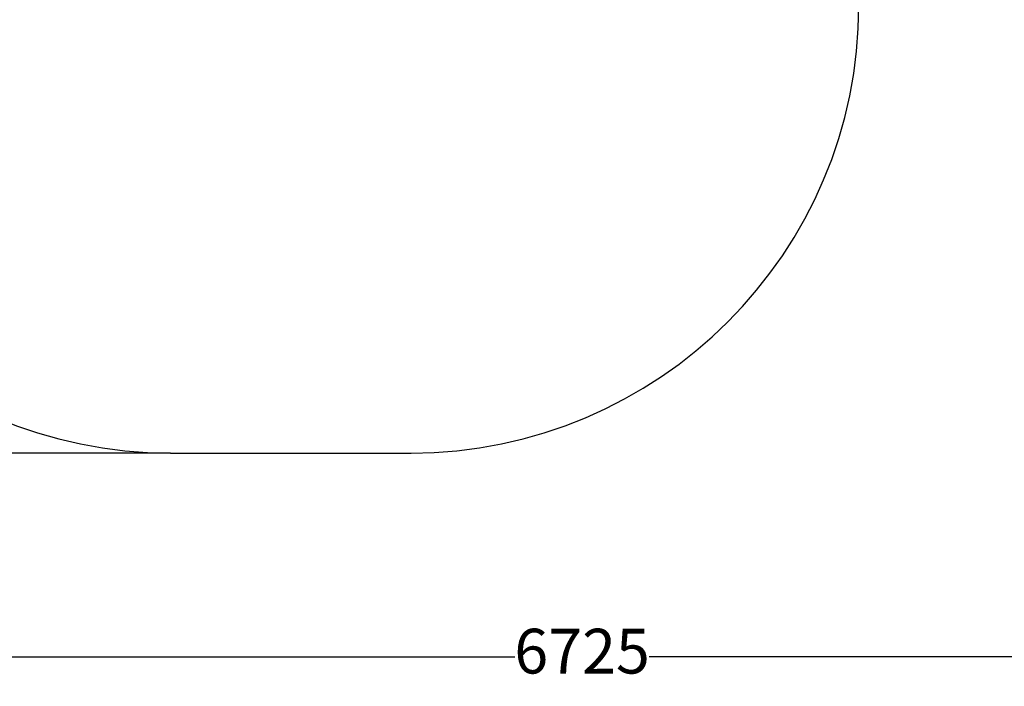
# Model space of a CAD drawing. Units: millimetres. Extents: x -936 to 6968, y -374 to 6964.
# Drawn here: x 1721 to 5020, y -374 to 1861 of the extents above; entities that cross this region are included whole.
import ezdxf

# ---------------------------------------------------------------- set-up
doc = ezdxf.new("R2010")
doc.units = ezdxf.units.MM
doc.layers.add('Dimensions', color=7, linetype='Continuous')
doc.layers.add('Safetyarea', color=131, linetype='Continuous')
doc.styles.get("Standard").update_dxf_attribs({"font": 'arial.ttf'})
doc.dimstyles.new('Leikkiset keinu', dxfattribs={"dimtxt": 150, "dimasz": 2.5, "dimexe": 0.06, "dimexo": 0.625, "dimtad": 0, "dimtih": 1, "dimtoh": 1, "dimdec": 0, "dimtxsty": 'Standard', "dimcen": 2.5, "dimadec": 0, "dimazin": 0, "dimtfac": 1, "dimtmove": 0, "dimatfit": 3, "dimfxl": 1, "dimarcsym": 0})

# ---------------------------------------------------------------- blocks, each defined once
blk = doc.blocks.new('*D2')
at = {"layer": 'Defpoints', "color": 0}
for p in [(242.7, 3626.5), (6967.5, 3598.5), (6967.5, -275.3)]:
    blk.add_point(p, dxfattribs=at)
at = {"layer": 'Dimensions', "color": 0, "lineweight": -2}
for p, q in [((242.7, 3625.9), (242.7, -275.3)), ((6967.5, 3597.8), (6967.5, -275.3)), ((245.2, -275.3), (3379.8, -275.3)), ((6965, -275.3), (3830.4, -275.3))]:
    blk.add_line(p, q, dxfattribs=at)
at = {"layer": 'Dimensions', "color": 0}
for points in [[(245.2, -274.9), (245.2, -275.7), (242.7, -275.3)], [(6965, -275.7), (6965, -274.9), (6967.5, -275.3)]]:
    blk.add_solid(points, dxfattribs=at)
at = {"layer": 'Dimensions', "color": 0, "insert": (3605.1, -275.3), "char_height": 150, "attachment_point": 5}
blk.add_mtext('6725', dxfattribs=at)
blk = doc.blocks.new('*D3')
at = {"layer": 'Defpoints', "color": 0}
for p in [(-708.8, 5810.5), (2184.4, 5810.5), (2226.2, 408.3)]:
    blk.add_point(p, dxfattribs=at)
at = {"layer": 'Dimensions', "color": 0, "lineweight": -2}
for p, q in [((2183.8, 5810.5), (-708.9, 5810.5)), ((-708.8, 5808), (-708.8, 3186.6)), ((-708.8, 410.8), (-708.8, 3032.2)), ((2225.6, 408.3), (-708.9, 408.3))]:
    blk.add_line(p, q, dxfattribs=at)
at = {"layer": 'Dimensions', "color": 0}
for points in [[(-708.4, 5808), (-709.2, 5808), (-708.8, 5810.5)], [(-709.2, 410.8), (-708.4, 410.8), (-708.8, 408.3)]]:
    blk.add_solid(points, dxfattribs=at)
at = {"layer": 'Dimensions', "color": 0, "insert": (-708.8, 3109.4), "char_height": 150, "attachment_point": 5}
blk.add_mtext('5402', dxfattribs=at)

msp = doc.modelspace()

# ---------------------------------------------------------------- linework, layer by layer
at = {"layer": 'Safetyarea', "linetype": 'ByBlock', "lineweight": -2}
msp.add_line((2226.2, 408.3), (3032.5, 408.3), dxfattribs=at)
for centre, start, end in [((2226.2, 1908.3), 180, 270), ((3032.5, 1908.3), 270, 0)]:
    msp.add_arc(centre, 1500, start, end, dxfattribs=at)

# ---------------------------------------------------------------- dimensions: what is measured, and where the dimension line sits
at = {"layer": 'Dimensions'}
dim = msp.add_linear_dim(base=(-708.8, 5810.5), p1=(2226.2, 408.3), p2=(2184.4, 5810.5), angle=90, dimstyle='Leikkiset keinu', override={"dimlfac": 1}, dxfattribs=at)
dim.commit()
dim.dimension.update_dxf_attribs({"geometry": '*D3', "text_midpoint": (-708.8, 3109.4)})
dim = msp.add_linear_dim(base=(6967.5, -275.3), p1=(242.7, 3626.5), p2=(6967.5, 3598.5), dimstyle='Leikkiset keinu', override={"dimlfac": 1}, dxfattribs=at)
dim.commit()
dim.dimension.update_dxf_attribs({"geometry": '*D2', "text_midpoint": (3605.1, -275.3)})

doc.saveas('drawing.dxf')
